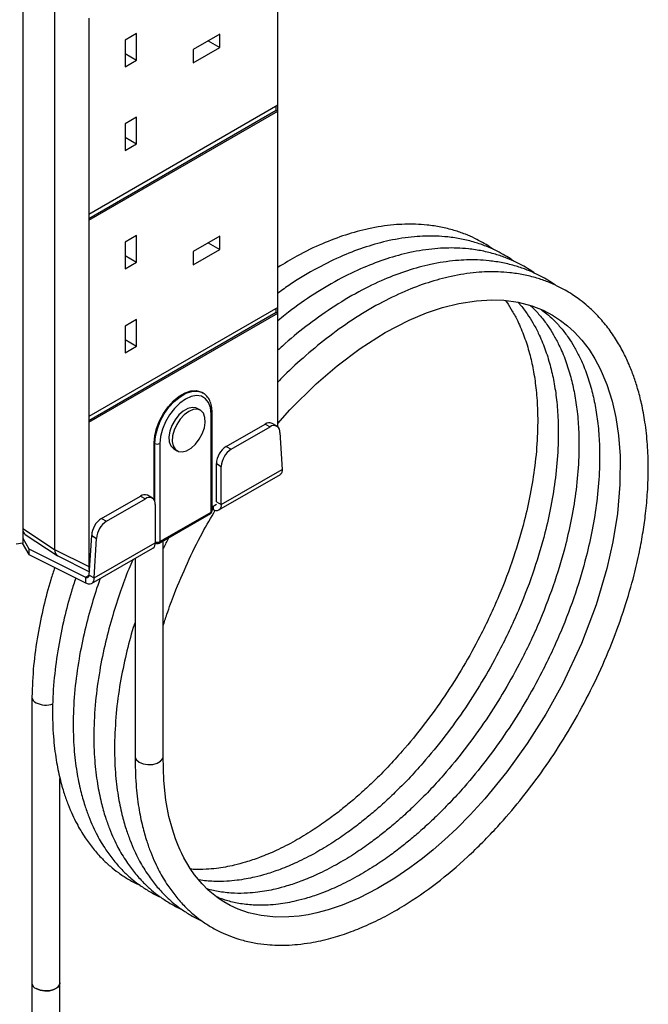
# Model space of a CAD drawing. Extents: x 5 to 292, y 5 to 205.
# Drawn here: x 47 to 54, y 109 to 119 of the extents above; entities that cross this region are included whole.
import ezdxf

# ---------------------------------------------------------------- set-up
doc = ezdxf.new("R2010")
doc.units = 0
doc.layers.get('0').update_dxf_attribs({"linetype": 'CONTINUOUS'})

msp = doc.modelspace()

# ---------------------------------------------------------------- linework, layer by layer
at = {"color": 7, "linetype": 'CONTINUOUS'}
for p, q in [((47.51762, 124.78975), (47.51762, 113.80727)), ((47.85734, 124.39488), (47.85734, 113.73887)), ((50.24916, 118.49417), (50.24916, 120.59676)), ((48.22324, 119.42722), (48.22324, 117.32463)), ((48.73589, 119.26387), (48.61215, 119.19243)), ((48.73589, 118.97808), (48.73589, 119.26387)), ((49.62511, 119.25666), (49.34227, 119.09337)), ((49.62511, 119.11376), (49.62511, 119.25666)), ((48.61215, 119.19243), (48.61215, 118.90664)), ((49.50135, 119.18521), (49.62511, 119.11376)), ((48.61215, 119.04951), (48.73589, 118.97808)), ((49.34227, 118.95048), (49.62511, 119.11376)), ((49.34227, 119.09337), (49.34227, 118.95048)), ((48.61215, 118.90664), (48.73589, 118.97808)), ((50.24916, 118.49417), (48.22324, 117.32463)), ((48.22324, 117.2838), (50.23148, 118.44313)), ((48.22324, 117.26339), (50.24916, 118.43293)), ((50.23148, 118.44313), (50.23148, 118.48396)), ((50.23148, 118.44313), (50.24916, 118.43293)), ((50.24916, 118.43293), (50.24916, 118.49417)), ((50.24916, 116.33034), (50.24916, 118.43293)), ((48.73589, 118.36567), (48.61215, 118.29424)), ((48.61215, 118.29424), (48.61215, 118.00845)), ((48.73589, 118.07988), (48.73589, 118.36567)), ((48.61215, 118.15132), (48.73589, 118.07988)), ((48.61215, 118.00845), (48.73589, 118.07988)), ((48.22324, 117.32463), (48.22324, 117.26339)), ((48.22324, 117.26339), (48.22324, 115.1608)), ((48.73589, 117.10004), (48.61215, 117.0286)), ((48.73589, 116.81425), (48.73589, 117.10004)), ((49.62511, 117.09282), (49.34227, 116.92954)), ((49.62511, 116.94993), (49.62511, 117.09282)), ((48.61215, 117.0286), (48.61215, 116.74281)), ((49.34227, 116.78665), (49.62511, 116.94993)), ((49.34227, 116.92954), (49.34227, 116.78665)), ((49.50135, 117.02138), (49.62511, 116.94993)), ((48.61215, 116.88568), (48.73589, 116.81425)), ((48.61215, 116.74281), (48.73589, 116.81425)), ((50.24916, 116.33034), (48.22324, 115.1608)), ((50.23148, 116.2793), (50.23148, 116.32013)), ((50.24916, 116.2691), (50.24916, 116.33034)), ((48.22324, 115.11997), (50.23148, 116.2793)), ((48.22324, 115.09956), (50.24916, 116.2691)), ((48.73589, 116.20184), (48.61215, 116.1304)), ((48.73589, 115.91605), (48.73589, 116.20184)), ((50.23148, 116.2793), (50.24916, 116.2691)), ((50.24916, 115.05034), (50.24916, 116.2691)), ((48.61215, 116.1304), (48.61215, 115.84462)), ((48.61215, 115.98749), (48.73589, 115.91605)), ((48.61215, 115.84462), (48.73589, 115.91605)), ((49.44494, 115.41531), (49.4361, 115.42041)), ((49.41932, 115.22803), (49.38396, 115.24845)), ((48.22324, 115.1608), (48.22324, 115.09956)), ((49.53297, 114.13882), (49.53297, 115.19011)), ((49.54396, 114.15412), (49.54396, 115.20542)), ((48.22324, 115.09956), (48.22324, 113.55616)), ((49.69582, 114.84117), (50.11125, 115.08099)), ((49.74885, 114.81056), (50.16428, 115.05038)), ((50.11125, 115.08099), (50.16428, 115.05038)), ((50.23927, 115.0578), (50.18624, 115.08842)), ((50.27034, 114.98913), (50.2956, 114.59544)), ((48.92309, 114.26925), (48.92309, 114.87886)), ((48.93193, 114.87375), (48.92309, 114.87886)), ((48.93193, 114.24874), (48.93193, 114.87375)), ((48.98497, 114.87375), (48.98497, 113.82246)), ((49.13398, 114.81542), (49.16934, 114.79501)), ((49.69582, 114.84117), (49.74885, 114.81056)), ((49.58975, 114.65746), (49.64279, 114.62685)), ((49.58975, 114.24919), (49.58975, 114.65746)), ((49.64279, 114.21858), (49.64279, 114.62685)), ((49.61689, 114.16134), (50.27489, 114.5412)), ((49.64279, 114.21858), (50.2956, 114.59544)), ((48.36116, 114.07069), (48.77658, 114.31051)), ((48.77658, 114.31051), (48.82961, 114.27989)), ((48.90461, 114.28732), (48.85158, 114.31793)), ((48.41419, 114.04007), (48.82961, 114.27989)), ((48.93568, 114.21864), (48.93568, 113.81037)), ((49.54396, 114.19618), (49.58975, 114.22262)), ((49.5544, 114.20221), (49.5544, 114.16753)), ((49.58975, 114.24919), (49.64279, 114.21858)), ((48.9772, 113.80529), (49.52521, 114.12165)), ((48.98497, 113.82246), (49.53297, 114.13882)), ((49.54396, 114.17356), (49.5544, 114.16753)), ((48.36116, 114.07069), (48.41419, 114.04007)), ((47.51762, 113.96338), (47.85734, 113.73887)), ((47.54461, 113.8973), (47.88582, 113.67181)), ((48.22984, 113.46413), (48.25509, 113.88698)), ((48.25509, 113.88698), (48.30812, 113.85636)), ((47.51762, 113.80727), (47.44647, 113.79359)), ((47.51208, 113.80621), (47.58334, 113.68279)), ((47.51762, 113.85784), (47.58334, 113.74403)), ((48.28287, 113.43351), (48.30812, 113.85636)), ((48.28287, 113.43351), (48.93568, 113.81037)), ((48.93565, 113.80763), (48.9397, 113.80529)), ((49.02006, 111.52077), (49.02006, 113.83003)), ((47.58334, 113.74403), (47.58334, 113.68279)), ((47.58334, 113.74403), (48.18943, 113.44079)), ((47.58334, 113.68279), (48.18943, 113.37955)), ((47.85734, 113.73887), (48.22324, 113.55616)), ((47.89105, 113.6688), (48.23189, 113.49859)), ((48.25179, 113.37329), (48.90979, 113.75314)), ((48.72006, 113.64361), (48.72006, 111.52077)), ((48.18943, 113.44079), (48.22983, 113.46412)), ((48.22984, 113.46413), (48.28287, 113.43351)), ((48.18943, 113.44079), (48.18943, 113.37955)), ((47.61521, 112.15859), (47.61521, 109.09656)), ((47.91521, 109.09656), (47.91521, 111.28669)), ((47.61521, 109.09656), (47.61521, 106.8919)), ((47.91521, 106.8919), (47.91521, 109.09656))]:
    msp.add_line(p, q, dxfattribs=at)
at = {"color": 7, "linetype": 'CONTINUOUS', "flags": 128}
for points in [[(50.24916, 115.0861), (50.37582, 115.23174), (50.65763, 115.51054), (50.88366, 115.70531), (51.13055, 115.8907), (51.39678, 116.05989), (51.6528, 116.19293), (51.83891, 116.27112), (52.00947, 116.32859), (52.18679, 116.3732), (52.3726, 116.40216), (52.53818, 116.4112), (52.66776, 116.40608), (52.82092, 116.38451), (52.96618, 116.34621), (53.08707, 116.29879), (53.18776, 116.24655), (53.27409, 116.1909), (53.34736, 116.13441), (53.4183, 116.07016), (53.50179, 115.9799), (53.57938, 115.87807), (53.64096, 115.78106), (53.69897, 115.6719), (53.76942, 115.50517), (53.82546, 115.32721), (53.86514, 115.15176), (53.8939, 114.959), (53.91042, 114.74116), (53.90908, 114.43509), (53.88202, 114.12287), (53.83375, 113.82071), (53.76928, 113.53383), (53.654, 113.14429), (53.49701, 112.72972), (53.29465, 112.29703), (53.11626, 111.97417), (52.91801, 111.66033), (52.69929, 111.35615), (52.46245, 111.06688), (52.30801, 110.89755), (52.1636, 110.75167), (52.0308, 110.62746), (51.91063, 110.52289), (51.79622, 110.42997), (51.66024, 110.32772), (51.49988, 110.21837), (51.31583, 110.10771), (51.11505, 110.00514), (50.93632, 109.93014), (50.78675, 109.87962), (50.66449, 109.84699), (50.57122, 109.82759), (50.47435, 109.81275), (50.36461, 109.80286), (50.22572, 109.80173), (50.0683, 109.81769), (49.93347, 109.84814), (49.82479, 109.88585), (49.73894, 109.92532), (49.66955, 109.96441), (49.6084, 110.00495), (49.55491, 110.04575), (49.5031, 110.09065), (49.43597, 110.15802), (49.35626, 110.25455), (49.31007, 110.32084), (49.27257, 110.38173), (49.24278, 110.43557), (49.21963, 110.48141), (49.20223, 110.51853), (49.18137, 110.56656), (49.15249, 110.6408), (49.11832, 110.74414), (49.08263, 110.88012), (49.05028, 111.05258), (49.02717, 111.26513), (49.02006, 111.52052), (49.02006, 111.52052)], [(48.92309, 114.87886), (48.92966, 114.9548), (48.94908, 115.035), (48.98049, 115.11597), (49.02253, 115.19415), (49.07336, 115.26614), (49.13075, 115.32878), (49.1922, 115.37934), (49.25503, 115.41561), (49.31648, 115.436), (49.37388, 115.43962), (49.4247, 115.42632), (49.4361, 115.42041)], [(48.93193, 114.87375), (48.9385, 114.9497), (48.95792, 115.0299), (48.98933, 115.11087), (49.03137, 115.18905), (49.08219, 115.26103), (49.13959, 115.32368), (49.20104, 115.37423), (49.26387, 115.4105), (49.32532, 115.4309), (49.38271, 115.43452), (49.43354, 115.42122), (49.44789, 115.41356)], [(49.53297, 115.19011), (49.5261, 115.25655), (49.50584, 115.31173), (49.4732, 115.35288), (49.42981, 115.37793), (49.37786, 115.38564), (49.31994, 115.37561), (49.25897, 115.34834), (49.198, 115.30521), (49.14008, 115.24838), (49.08813, 115.18069), (49.04475, 115.10554), (49.0121, 115.0267), (48.99184, 114.94813), (48.98497, 114.87375)], [(49.38396, 115.24845), (49.37053, 115.25469), (49.3294, 115.25983), (49.28304, 115.24806), (49.2349, 115.22027), (49.18854, 115.17851), (49.14741, 115.12588), (49.11455, 115.06628), (49.0924, 115.00413), (49.08261, 114.94405), (49.08589, 114.89048), (49.10201, 114.84741), (49.12978, 114.81802), (49.13398, 114.81542)], [(49.29433, 115.21566), (49.24663, 115.18055), (49.20248, 115.13292), (49.16513, 115.07627), (49.13737, 115.01483), (49.12125, 114.95314), (49.11796, 114.89578), (49.12776, 114.847), (49.1499, 114.81043), (49.18276, 114.78877), (49.2239, 114.78363), (49.27025, 114.79539), (49.3184, 114.82318), (49.36475, 114.86494), (49.40589, 114.91758), (49.43875, 114.97717), (49.4609, 115.03932), (49.47069, 115.09941), (49.46741, 115.15297), (49.45128, 115.19605), (49.42352, 115.22544), (49.38618, 115.23896), (49.34202, 115.23562), (49.29433, 115.21566)], [(48.93567, 113.80894), (48.9364, 113.80803), (48.9397, 113.80529), (48.9397, 113.80529)], [(48.72006, 111.52096), (48.72063, 111.51322), (48.73412, 111.48417), (48.764, 111.45954), (48.80667, 111.44229), (48.85699, 111.43451), (48.90888, 111.43713), (48.9561, 111.44984), (48.99293, 111.4711), (49.01495, 111.49836), (49.02006, 111.5208)], [(47.65914, 109.03533), (47.70181, 109.01808), (47.75213, 109.0103), (47.80403, 109.01292), (47.85124, 109.02563), (47.88808, 109.04689), (47.9101, 109.07415), (47.91521, 109.09656)], [(47.91521, 109.09656), (47.9101, 109.07415), (47.88808, 109.04689), (47.85124, 109.02563), (47.80403, 109.01292), (47.75213, 109.0103), (47.70181, 109.01808), (47.65914, 109.03533)]]:
    msp.add_lwpolyline(points, dxfattribs=at)
at = {"color": 7, "linetype": 'CONTINUOUS'}
for centre, radius, start, end in [((49.52519, 115.20729), 0.01886, 294.376028, 354.289487), ((50.15518, 115.01966), 0.07545, 65.692881, 125.617577), ((50.20568, 114.99962), 0.06551, 350.785963, 129.203285), ((48.95845, 114.92493), 0.05764, 242.609672, 297.390328), ((49.82004, 114.64698), 0.23052, 122.605478, 177.394522), ((49.87307, 114.61637), 0.23052, 122.605478, 177.394522), ((48.82052, 114.24918), 0.07545, 65.692881, 125.617577), ((48.87102, 114.22913), 0.06551, 350.785963, 129.203285), ((49.5889, 114.20983), 0.05459, 230.796715, 9.214037), ((49.50646, 114.15412), 0.0375, 299.997312, 360), ((49.51514, 114.13654), 0.01798, 304.056351, 7.25583), ((49.52519, 114.15599), 0.01886, 294.374658, 354.305201), ((48.48537, 113.8765), 0.23052, 122.605478, 177.394522), ((48.53841, 113.84588), 0.23052, 122.605478, 177.394522), ((48.87622, 113.8028), 0.05994, 304.056351, 7.25583), ((48.95829, 113.87449), 0.05847, 247.254076, 297.14492), ((48.95845, 113.83777), 0.0375, 240.002688, 299.997312), ((48.96713, 113.82019), 0.01798, 304.056351, 7.25583), ((47.68637, 112.16325), 0.0713, 183.557813, 247.548767), ((47.76614, 112.30718), 0.23553, 242.97968, 288.41331), ((47.68643, 109.10129), 0.07138, 183.796555, 247.523586)]:
    msp.add_arc(centre, radius, start, end, dxfattribs=at)
for centre, start_param, end_param in [((47.62227, 114.02578), 2.52425848, 3.10672569), ((47.96347, 113.80029), 2.35672241, 3.17645961), ((48.32937, 113.61757), 2.35672241, 2.78084597)]:
    msp.add_ellipse(centre, major_axis=(0.07509, 0.13007), ratio=0.57667874, start_param=start_param, end_param=end_param, dxfattribs=at)
for points, knots in [([(52.55761, 116.94961), (52.54294, 116.9599), (52.50443, 116.98691), (52.43712, 117.02716), (52.35137, 117.07225), (52.2505, 117.1163), (52.1305, 117.15778), (51.99408, 117.1916), (51.8549, 117.21267), (51.68705, 117.22424), (51.48045, 117.21823), (51.22876, 117.17947), (50.97311, 117.11012), (50.7165, 117.01234), (50.47452, 116.89802), (50.31641, 116.79975), (50.24916, 116.75796)], [0, 0, 0, 0, 0.02467906, 0.06482032, 0.10870301, 0.15867976, 0.21635708, 0.28214691, 0.34788167, 0.40225585, 0.50141383, 0.61179417, 0.71193255, 0.81069664, 0.91949141, 1, 1, 1, 1]), ([(52.77858, 116.82205), (52.76391, 116.83234), (52.7254, 116.85935), (52.65809, 116.89959), (52.57234, 116.94469), (52.47147, 116.98874), (52.35147, 117.03021), (52.21505, 117.06403), (52.07587, 117.08511), (51.90802, 117.09667), (51.70142, 117.09065), (51.44973, 117.05198), (51.1941, 116.98233), (50.9374, 116.88564), (50.66574, 116.75256), (50.43238, 116.61679), (50.29279, 116.51439), (50.24916, 116.48238)], [0, 0, 0, 0, 0.02266799, 0.05953818, 0.09984491, 0.14574911, 0.19872635, 0.25915504, 0.31953314, 0.36947642, 0.46055412, 0.56193968, 0.65391788, 0.74463378, 0.84456298, 0.95141642, 1, 1, 1, 1]), ([(52.99955, 116.69449), (52.98488, 116.70477), (52.94637, 116.73179), (52.87907, 116.77203), (52.79331, 116.81712), (52.69244, 116.86118), (52.57244, 116.90265), (52.43602, 116.93647), (52.29684, 116.95754), (52.12899, 116.96911), (51.92239, 116.96309), (51.6707, 116.92439), (51.41506, 116.85485), (51.15842, 116.75778), (50.88649, 116.62628), (50.60561, 116.45591), (50.39016, 116.30626), (50.27488, 116.20916), (50.24916, 116.18749)], [0, 0, 0, 0, 0.02094124, 0.05500281, 0.09223914, 0.13464655, 0.18358821, 0.2394137, 0.29519244, 0.34133125, 0.42547103, 0.51913346, 0.60410515, 0.68791069, 0.7802277, 0.87894149, 0.97298367, 1, 1, 1, 1]), ([(53.22052, 116.56692), (53.20586, 116.57721), (53.16734, 116.60422), (53.10004, 116.64446), (53.01428, 116.68956), (52.91341, 116.73361), (52.79341, 116.77508), (52.65699, 116.80891), (52.51781, 116.82998), (52.34996, 116.84155), (52.14336, 116.83553), (51.89167, 116.79683), (51.63603, 116.72726), (51.37936, 116.6303), (51.10757, 116.49832), (50.82615, 116.3299), (50.55324, 116.13215), (50.36197, 115.97818), (50.26499, 115.88605), (50.24916, 115.87101)], [0, 0, 0, 0, 0.01943241, 0.05103983, 0.08559327, 0.12494521, 0.17036061, 0.22216384, 0.27392371, 0.3167382, 0.39481567, 0.48172969, 0.56057913, 0.63834645, 0.72401198, 0.8156134, 0.90287981, 0.98414294, 1, 1, 1, 1]), ([(48.72006, 111.521), (48.72139, 111.42039), (48.7239, 111.23142), (48.75453, 110.98382), (48.79504, 110.78253), (48.83966, 110.62458), (48.88511, 110.49608), (48.93044, 110.38895), (48.97591, 110.2968), (49.02143, 110.21554), (49.07887, 110.1244), (49.15474, 110.02138), (49.24496, 109.92055), (49.33612, 109.83565), (49.4268, 109.76406), (49.52621, 109.69827), (49.63151, 109.64171), (49.74333, 109.59381), (49.86213, 109.55446), (49.99332, 109.52412), (50.12286, 109.50661), (50.23888, 109.50012), (50.34707, 109.50071), (50.46476, 109.5084), (50.62263, 109.52936), (50.80651, 109.5701), (51.00713, 109.63386), (51.20015, 109.71165), (51.39775, 109.8079), (51.64799, 109.95146), (51.9454, 110.15745), (52.28194, 110.4417), (52.58015, 110.74193), (52.84178, 111.04633), (53.0685, 111.34463), (53.28322, 111.66456), (53.48341, 112.0047), (53.66625, 112.36304), (53.82788, 112.73494), (53.96118, 113.10469), (54.05573, 113.43185), (54.11796, 113.70318), (54.15778, 113.92205), (54.18724, 114.13513), (54.20821, 114.36612), (54.21596, 114.61407), (54.20675, 114.86498), (54.18174, 115.09294), (54.14491, 115.29168), (54.10324, 115.45373), (54.05799, 115.59341), (54.00628, 115.72515), (53.94232, 115.86005), (53.86331, 115.99724), (53.76914, 116.13084), (53.66362, 116.25251), (53.56006, 116.34983), (53.47124, 116.41977), (53.39534, 116.47196), (53.32107, 116.51701), (53.23523, 116.56196), (53.13439, 116.60606), (53.01438, 116.64752), (52.87796, 116.68134), (52.73878, 116.70241), (52.57093, 116.71398), (52.36433, 116.70797), (52.11264, 116.66927), (51.857, 116.5997), (51.60035, 116.50271), (51.32849, 116.37087), (51.04729, 116.2019), (50.77363, 116.00609), (50.52167, 115.79465), (50.34845, 115.6367), (50.26179, 115.54439), (50.24916, 115.53093)], [0, 0, 0, 0, 0.01877175, 0.03526178, 0.0493727, 0.06105496, 0.07029162, 0.07923223, 0.08701272, 0.09374176, 0.10087015, 0.11231953, 0.12424743, 0.13381167, 0.14284818, 0.15277802, 0.1636274, 0.17282337, 0.18309629, 0.19451934, 0.20555011, 0.21423598, 0.22181916, 0.23078531, 0.24115643, 0.25726102, 0.2712318, 0.28480361, 0.29897651, 0.31371862, 0.33862533, 0.363281, 0.38816043, 0.40724578, 0.42661748, 0.44619563, 0.46619243, 0.4866283, 0.50739701, 0.52835042, 0.54778463, 0.56154594, 0.57365961, 0.58474483, 0.59800557, 0.61383171, 0.62901171, 0.6444416, 0.65787822, 0.66926517, 0.67880879, 0.68874126, 0.69963932, 0.71160621, 0.72441766, 0.73738819, 0.74935767, 0.75822333, 0.7646164, 0.77167087, 0.77938285, 0.78816582, 0.79830209, 0.80986406, 0.82141635, 0.83097212, 0.84839824, 0.86779659, 0.88539501, 0.9027519, 0.92187161, 0.94231614, 0.96179314, 0.97993026, 0.9970745, 1, 1, 1, 1]), ([(52.68368, 116.40383), (52.68764, 116.3987), (52.71419, 116.36428), (52.75851, 116.29073), (52.82425, 116.16877), (52.88726, 116.01894), (52.94225, 115.84478), (52.98368, 115.66172), (53.01286, 115.46627), (53.03089, 115.22887), (53.02967, 114.95031), (53.00292, 114.64141), (52.95464, 114.33912), (52.88114, 114.01202), (52.77292, 113.64637), (52.6155, 113.23065), (52.43201, 112.83832), (52.2348, 112.48138), (52.03546, 112.16589), (51.81657, 111.86149), (51.61013, 111.60935), (51.42929, 111.41109), (51.28483, 111.26515), (51.15193, 111.14085), (51.02914, 111.03402), (50.90547, 110.93359), (50.7685, 110.83061), (50.60811, 110.72125), (50.42587, 110.61167), (50.23733, 110.51537), (50.0607, 110.44127), (49.91053, 110.39058), (49.78902, 110.35816), (49.6851, 110.3366), (49.58461, 110.32107), (49.46889, 110.31144), (49.37667, 110.30789), (49.32344, 110.31377), (49.3143, 110.31478)], [0, 0, 0, 0, 0.00353938, 0.02372427, 0.04473883, 0.07432789, 0.10333938, 0.12994116, 0.15747366, 0.18699735, 0.2263726, 0.2647525, 0.30072146, 0.33417037, 0.37902038, 0.42671014, 0.47726262, 0.51610443, 0.55532256, 0.59533, 0.63599972, 0.66145531, 0.68468649, 0.70567284, 0.72442599, 0.74213533, 0.76307022, 0.78767188, 0.81590271, 0.84686504, 0.87477592, 0.89855069, 0.91840423, 0.93389892, 0.950355, 0.96954215, 0.9947673, 1, 1, 1, 1]), ([(52.81826, 116.38488), (52.82518, 116.37753), (52.86048, 116.34001), (52.91395, 116.26656), (52.97992, 116.16383), (53.04504, 116.04094), (53.10828, 115.89145), (53.1632, 115.7172), (53.20465, 115.53416), (53.23383, 115.33871), (53.25186, 115.1013), (53.25064, 114.82275), (53.22389, 114.51385), (53.17561, 114.21155), (53.10211, 113.88446), (52.99389, 113.5188), (52.83647, 113.10309), (52.65298, 112.71076), (52.45577, 112.35382), (52.25643, 112.03833), (52.03754, 111.73392), (51.8311, 111.48178), (51.65026, 111.28353), (51.5058, 111.13759), (51.3729, 111.01329), (51.25011, 110.90646), (51.12644, 110.80603), (50.98947, 110.70304), (50.82908, 110.59368), (50.64684, 110.4841), (50.4583, 110.3878), (50.28167, 110.31371), (50.1315, 110.26302), (50.01, 110.23061), (49.90605, 110.209), (49.80566, 110.19368), (49.6895, 110.18302), (49.55376, 110.18317), (49.45342, 110.18942), (49.40178, 110.20119), (49.39998, 110.2016)], [0, 0, 0, 0, 0.00539393, 0.02750641, 0.04670932, 0.06670153, 0.09485111, 0.12245121, 0.14775882, 0.17395189, 0.20203926, 0.23949893, 0.27601168, 0.31023077, 0.34205241, 0.3847205, 0.43009018, 0.47818332, 0.51513549, 0.55244569, 0.5905068, 0.62919796, 0.65341515, 0.67551615, 0.69548153, 0.71332235, 0.73017014, 0.75008656, 0.77349137, 0.80034878, 0.82980482, 0.85635785, 0.878976, 0.89786367, 0.91260456, 0.92826006, 0.94651377, 0.97051172, 0.99897218, 1, 1, 1, 1]), ([(52.94794, 116.35102), (52.95747, 116.34255), (52.99685, 116.30754), (53.06117, 116.23596), (53.13525, 116.13954), (53.20081, 116.03613), (53.26605, 115.91343), (53.32924, 115.76387), (53.38418, 115.58964), (53.42562, 115.4066), (53.4548, 115.21114), (53.47283, 114.97374), (53.47161, 114.69519), (53.44486, 114.38629), (53.39658, 114.08399), (53.32308, 113.75689), (53.21486, 113.39124), (53.05744, 112.97553), (52.87395, 112.5832), (52.67674, 112.22626), (52.4774, 111.91076), (52.25851, 111.60636), (52.05207, 111.35422), (51.87123, 111.15596), (51.72677, 111.01003), (51.59387, 110.88572), (51.47108, 110.7789), (51.34741, 110.67846), (51.21044, 110.57548), (51.05005, 110.46612), (50.86781, 110.35654), (50.67927, 110.26024), (50.50264, 110.18614), (50.35247, 110.13545), (50.23097, 110.10304), (50.12703, 110.08145), (50.0266, 110.06607), (49.91058, 110.0557), (49.77414, 110.05432), (49.63075, 110.07024), (49.53369, 110.0886), (49.49051, 110.10362), (49.49, 110.10379)], [0, 0, 0, 0, 0.006652, 0.02748556, 0.04857838, 0.0668958, 0.08596612, 0.11281765, 0.13914504, 0.16328566, 0.1882709, 0.21506309, 0.2507954, 0.28562445, 0.31826562, 0.34861988, 0.38932044, 0.43259801, 0.47847346, 0.51372168, 0.5493114, 0.58561742, 0.62252444, 0.64562492, 0.66670678, 0.6857515, 0.70276964, 0.71884054, 0.73783856, 0.76016412, 0.78578307, 0.81388082, 0.83920942, 0.86078459, 0.8788013, 0.89286245, 0.90779604, 0.92520802, 0.94809937, 0.97524745, 0.99970973, 1, 1, 1, 1]), ([(53.06991, 116.30552), (53.08893, 116.29129), (53.13322, 116.25816), (53.20383, 116.1933), (53.28238, 116.1088), (53.35617, 116.01188), (53.42179, 115.90859), (53.48701, 115.78586), (53.55022, 115.63631), (53.60515, 115.46207), (53.64659, 115.27904), (53.67577, 115.08358), (53.6938, 114.84618), (53.69258, 114.56762), (53.66583, 114.25872), (53.61755, 113.95642), (53.54406, 113.62933), (53.43583, 113.26367), (53.27841, 112.84796), (53.09492, 112.45563), (52.89771, 112.09869), (52.69837, 111.7832), (52.47948, 111.4788), (52.27304, 111.22666), (52.0922, 111.0284), (51.94774, 110.88246), (51.81484, 110.75816), (51.69206, 110.65133), (51.56838, 110.5509), (51.43141, 110.44791), (51.27102, 110.33855), (51.08878, 110.22898), (50.90024, 110.13268), (50.72361, 110.05858), (50.57344, 110.00789), (50.45194, 109.97548), (50.348, 109.95388), (50.24758, 109.93851), (50.13152, 109.92808), (49.99526, 109.92706), (49.85106, 109.9414), (49.71841, 109.97223), (49.63255, 109.99988), (49.59264, 110.01852), (49.58707, 110.02112)], [0, 0, 0, 0, 0.01194602, 0.02781828, 0.0477302, 0.06788991, 0.085397, 0.10362369, 0.12928736, 0.15445008, 0.17752276, 0.20140271, 0.22700967, 0.26116125, 0.29444954, 0.32564672, 0.35465817, 0.39355822, 0.43492128, 0.47876728, 0.51245619, 0.5464715, 0.58117141, 0.61644573, 0.63852429, 0.65867353, 0.67687576, 0.69314105, 0.708501, 0.72665858, 0.7479965, 0.77248212, 0.79933688, 0.823545, 0.84416572, 0.86138542, 0.87482453, 0.88909748, 0.90573919, 0.92761788, 0.95356497, 0.97694509, 0.99678552, 1, 1, 1, 1]), ([(49.54396, 115.20542), (49.54362, 115.21757), (49.54262, 115.25276), (49.53163, 115.30621), (49.50614, 115.35952), (49.4771, 115.3957), (49.45427, 115.40784), (49.44749, 115.41145)], [0, 0, 0, 0, 0.13502305, 0.3911687, 0.64654396, 0.8949931, 1, 1, 1, 1]), ([(50.2956, 114.59544), (50.29451, 114.58349), (50.29233, 114.55959), (50.28137, 114.54128), (50.27223, 114.53966), (50.27223, 114.53966)], [0, 0, 0, 0, 0.49994894, 0.99989787, 1, 1, 1, 1]), ([(49.02006, 112.91788), (49.03311, 112.95999), (49.0689, 113.07556), (49.15304, 113.3014), (49.27689, 113.59363), (49.42355, 113.89346), (49.5316, 114.07878), (49.57853, 114.15926)], [0, 0, 0, 0, 0.10069979, 0.27637691, 0.53724698, 0.7990402, 1, 1, 1, 1]), ([(49.07993, 113.86459), (49.06, 113.82758), (49.03864, 113.78791), (49.02123, 113.74724), (49.02006, 113.74451)], [0, 0, 0, 0, 0.93290043, 1, 1, 1, 1]), ([(48.69434, 113.62876), (48.67964, 113.59528), (48.63049, 113.48325), (48.55915, 113.28346), (48.47419, 113.02217), (48.39841, 112.73668), (48.33522, 112.42867), (48.29129, 112.10274), (48.2736, 111.78301), (48.28295, 111.48691), (48.31238, 111.23886), (48.35314, 111.03768), (48.39771, 110.8797), (48.44317, 110.75121), (48.4885, 110.64407), (48.53397, 110.55192), (48.57948, 110.47067), (48.63693, 110.37952), (48.7128, 110.27651), (48.80301, 110.17566), (48.8942, 110.09081), (48.9848, 110.01908), (49.08454, 109.95389), (49.16262, 109.90966), (49.20909, 109.89005), (49.21546, 109.88736)], [0, 0, 0, 0, 0.02079101, 0.06955, 0.12285139, 0.18185986, 0.2464613, 0.31642397, 0.39137612, 0.46047163, 0.52116856, 0.57310838, 0.61610873, 0.65010726, 0.68301609, 0.71165471, 0.73642311, 0.76266146, 0.80480465, 0.84870916, 0.88391344, 0.91717527, 0.95372527, 0.99365993, 1, 1, 1, 1]), ([(47.85878, 113.54499), (47.84446, 113.50141), (47.79868, 113.36208), (47.73592, 113.11938), (47.67246, 112.81147), (47.62717, 112.48497), (47.61929, 112.27), (47.61521, 112.15882)], [0, 0, 0, 0, 0.09092233, 0.29069271, 0.50939781, 0.74625307, 1, 1, 1, 1]), ([(48.08445, 113.43207), (48.0685, 113.38361), (48.02103, 113.23939), (47.95691, 112.99184), (47.89314, 112.68379), (47.84939, 112.35787), (47.83165, 112.03813), (47.84101, 111.74204), (47.87044, 111.49399), (47.9112, 111.2928), (47.95577, 111.13483), (48.00123, 111.00634), (48.04656, 110.8992), (48.09202, 110.80705), (48.13754, 110.72579), (48.19498, 110.63465), (48.27086, 110.53164), (48.36107, 110.43079), (48.45226, 110.34594), (48.54286, 110.27421), (48.6426, 110.20901), (48.72068, 110.16479), (48.76715, 110.14518), (48.77352, 110.14249)], [0, 0, 0, 0, 0.032930797, 0.097988505, 0.169212542, 0.246347405, 0.328983248, 0.40516206, 0.47208132, 0.529345735, 0.576754245, 0.61423812, 0.650520596, 0.682095089, 0.70940262, 0.738330777, 0.784794267, 0.833199636, 0.872012861, 0.908684519, 0.948981427, 0.993009975, 1, 1, 1, 1]), ([(48.34531, 113.42727), (48.34422, 113.42435), (48.311, 113.33497), (48.25442, 113.14967), (48.17707, 112.86426), (48.11436, 112.55623), (48.07029, 112.23031), (48.05264, 111.91057), (48.06197, 111.61448), (48.09141, 111.36643), (48.13217, 111.16524), (48.17674, 111.00726), (48.2222, 110.87878), (48.26753, 110.77164), (48.31299, 110.67949), (48.35851, 110.59823), (48.41595, 110.50709), (48.49183, 110.40408), (48.58204, 110.30323), (48.67323, 110.21838), (48.76383, 110.14664), (48.86357, 110.08145), (48.94165, 110.03723), (48.98812, 110.01761), (48.99449, 110.01493)], [0, 0, 0, 0, 0.001933327, 0.05910818, 0.122404855, 0.191700944, 0.266747861, 0.347146853, 0.421263597, 0.486371435, 0.542085772, 0.588210991, 0.624680223, 0.659980577, 0.690700387, 0.717268737, 0.745413844, 0.790619624, 0.837714718, 0.875477317, 0.911156318, 0.950362437, 0.993199187, 1, 1, 1, 1]), ([(48.72006, 112.96441), (48.71352, 112.94429), (48.67582, 112.82845), (48.62012, 112.60915), (48.55624, 112.3012), (48.51108, 111.97472), (48.50318, 111.75975), (48.49909, 111.64856)], [0, 0, 0, 0, 0.04414416, 0.25419407, 0.48415302, 0.73319609, 1, 1, 1, 1]), ([(48.49909, 111.64856), (48.50042, 111.54796), (48.50292, 111.35898), (48.53356, 111.11138), (48.57407, 110.9101), (48.61869, 110.75214), (48.66414, 110.62365), (48.70947, 110.51651), (48.75494, 110.42436), (48.80045, 110.3431), (48.8579, 110.25196), (48.93378, 110.14895), (49.02398, 110.0481), (49.11517, 109.96325), (49.20577, 109.89151), (49.30551, 109.82632), (49.38359, 109.7821), (49.43006, 109.76249), (49.43643, 109.7598)], [0, 0, 0, 0, 0.11352744, 0.21325559, 0.29859536, 0.36924711, 0.42510842, 0.47917931, 0.52623402, 0.56692977, 0.6100407, 0.67928411, 0.75142146, 0.80926387, 0.86391475, 0.92396826, 0.98958294, 1, 1, 1, 1])]:
    msp.add_open_spline(points, degree=3, knots=knots, dxfattribs=at)
for points in [[(48.18943, 113.44079), (48.19448, 113.43898), (48.20459, 113.43534), (48.21754, 113.43876), (48.22698, 113.44827), (48.22888, 113.45884), (48.22984, 113.46413)], [(48.18943, 113.37955), (48.20143, 113.37464), (48.22544, 113.36483), (48.25592, 113.37229), (48.27762, 113.39496), (48.28112, 113.42066), (48.28287, 113.43351)]]:
    msp.add_open_spline(points, degree=3, dxfattribs=at)

doc.saveas('drawing.dxf')
